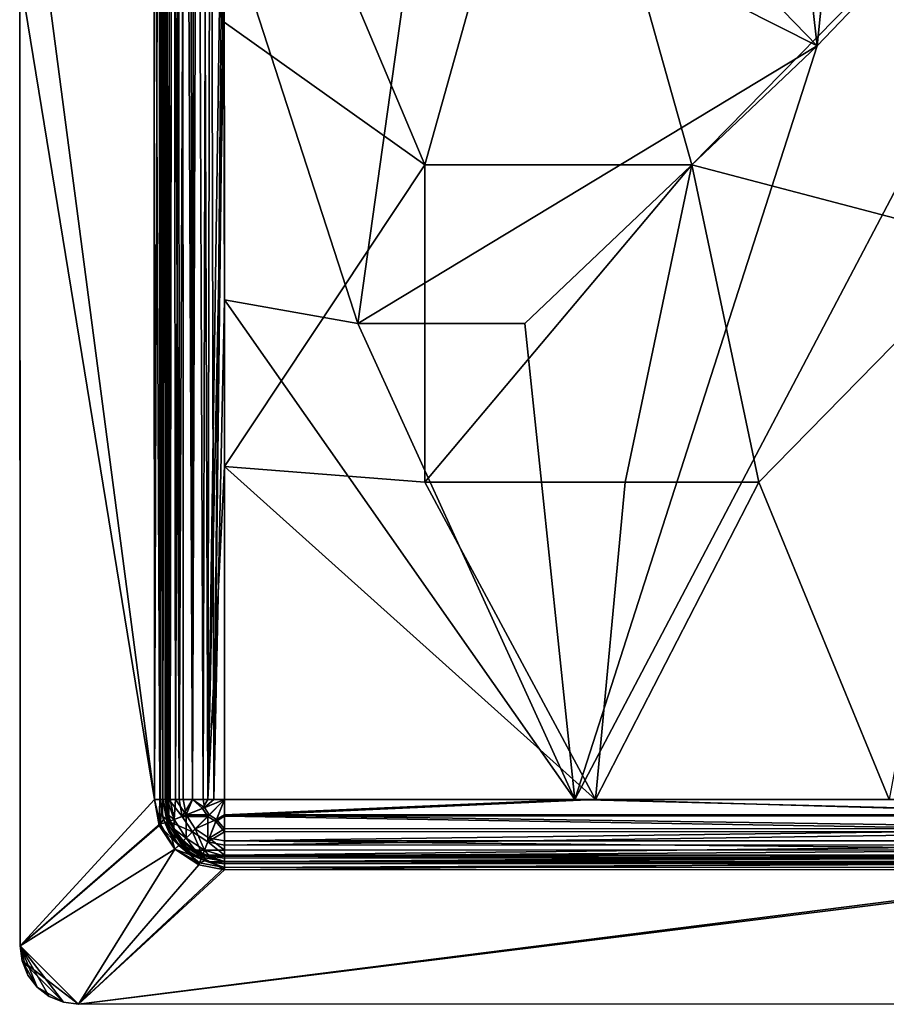
# Model space of a CAD drawing. Units: inches. Extents: x -13.9 to 13.9, y -8.9 to 8.9.
# Drawn here: x -13.9 to -8.1, y -8.9 to -2.2 of the extents above; entities that cross this region are included whole.
import ezdxf

# ---------------------------------------------------------------- set-up
doc = ezdxf.new("R2010")
doc.units = ezdxf.units.IN
doc.layers.get('0').update_dxf_attribs({"true_color": 0xc2ced6})

msp = doc.modelspace()

# ---------------------------------------------------------------- linework, layer by layer
for points in [[(-12.9902, 1.6887), (-12.9556, 7.486), (-12.9511, -7.4747), (-12.9902, 1.6887)], [(-12.9897, 0.0056), (-12.9874, -7.4747), (-12.9363, 7.486), (-12.9897, 0.0056)], [(-12.9317, -7.4747), (-12.9363, 7.486), (-12.9874, -7.4747), (-12.9317, -7.4747)], [(-12.9511, -7.4747), (-12.9556, 7.486), (-12.9503, 0.0056), (-12.9511, -7.4747)], [(-12.9333, -7.4747), (-12.9503, 0.0056), (-12.9454, 7.486), (-12.9333, -7.4747)], [(-12.9333, -7.4747), (-12.9454, 7.486), (-12.9222, 7.486), (-12.9333, -7.4747)], [(-12.9132, 7.486), (-12.9363, 7.486), (-12.9317, -7.4747), (-12.9132, 7.486)], [(-12.89, -7.4747), (-12.9333, -7.4747), (-12.9222, 7.486), (-12.89, -7.4747)], [(-12.9317, -7.4747), (-12.9142, -7.4747), (-12.9132, 7.486), (-12.9317, -7.4747)], [(-12.9222, 7.486), (-12.882, 7.486), (-12.89, -7.4747), (-12.9222, 7.486)], [(-12.9132, 7.486), (-12.9132, 7.486), (-12.9142, -7.4747), (-12.9132, 7.486)], [(-12.9142, -7.4747), (-12.9087, -7.4747), (-12.9132, 7.486), (-12.9142, -7.4747)], [(-12.9132, 7.486), (-12.9087, -7.4747), (-12.9021, -7.4747), (-12.9132, 7.486)], [(-12.8998, 7.486), (-12.9132, 7.486), (-12.9021, -7.4747), (-12.8998, 7.486)], [(-12.9021, -7.4747), (-12.881, -7.4747), (-12.8998, 7.486), (-12.9021, -7.4747)], [(-12.8605, 7.486), (-12.8998, 7.486), (-12.881, -7.4747), (-12.8605, 7.486)], [(-12.8212, -7.4746), (-12.89, -7.4747), (-12.882, 7.486), (-12.8212, -7.4746)], [(-12.882, 7.486), (-12.8258, 7.486), (-12.8212, -7.4746), (-12.882, 7.486)], [(-12.881, -7.4747), (-12.8445, -7.4747), (-12.8605, 7.486), (-12.881, -7.4747)], [(-12.7979, 7.486), (-12.8605, 7.486), (-12.8445, -7.4747), (-12.7979, 7.486)], [(-12.8445, -7.4747), (-12.7934, -7.4746), (-12.7979, 7.486), (-12.8445, -7.4747)], [(-12.8212, -7.4746), (-12.8258, 7.486), (-12.7565, 7.486), (-12.8212, -7.4746)], [(-12.7565, 7.486), (-12.7315, -7.4746), (-12.8212, -7.4746), (-12.7565, 7.486)], [(-12.7979, 7.486), (-12.7934, -7.4746), (-12.7304, -7.4746), (-12.7979, 7.486)], [(-12.7304, -7.4746), (-12.7164, 7.486), (-12.7979, 7.486), (-12.7304, -7.4746)], [(-12.7315, -7.4746), (-12.7565, 7.486), (-12.6789, 7.486), (-12.7315, -7.4746)], [(-12.6789, 7.486), (-12.6271, -7.4746), (-12.7315, -7.4746), (-12.6789, 7.486)], [(-12.7164, 7.486), (-12.7304, -7.4746), (-12.6599, -7.4746), (-12.7164, 7.486)], [(-12.6599, -7.4746), (-12.6214, 7.4861), (-12.7164, 7.486), (-12.6599, -7.4746)], [(-12.6789, 7.486), (-12.5983, 7.4861), (-12.6271, -7.4746), (-12.6789, 7.486)], [(-12.6599, -7.4746), (-12.5866, -7.4746), (-12.6214, 7.4861), (-12.6599, -7.4746)], [(-12.5983, 7.4861), (-12.5173, 0.0058), (-12.6271, -7.4746), (-12.5983, 7.4861)], [(-12.6214, 7.4861), (-12.5866, -7.4746), (-12.5173, 0.0058), (-12.6214, 7.4861)], [(-8.0756, 1.967), (-8.918, 1.0755), (-8.5233, -2.3974), (-8.0756, 1.967)], [(-8.5233, -2.3974), (-6.218, 0.0077), (-8.0756, 1.967), (-8.5233, -2.3974)], [(-12.9902, 1.6887), (-12.9874, -7.4747), (-13.895, -0.5718), (-12.9902, 1.6887)], [(-12.9511, -7.4747), (-12.9874, -7.4747), (-12.9902, 1.6887), (-12.9511, -7.4747)], [(-8.5233, -2.3974), (-8.918, 1.0755), (-9.8173, -1.062), (-8.5233, -2.3974)], [(-12.9874, -7.4747), (-12.9897, 0.0056), (-13.8946, -1.9184), (-12.9874, -7.4747)], [(-12.9481, -7.4747), (-12.9511, -7.4747), (-12.9503, 0.0056), (-12.9481, -7.4747)], [(-12.9481, -7.4747), (-12.9503, 0.0056), (-12.9333, -7.4747), (-12.9481, -7.4747)], [(-12.9503, 0.0056), (-12.9481, -7.4747), (-12.9481, -7.4747), (-12.9503, 0.0056)], [(-12.5166, -2.2383), (-12.6271, -7.4746), (-12.5173, 0.0058), (-12.5166, -2.2383)], [(-12.5168, -1.4903), (-12.5173, 0.0058), (-12.5866, -7.4746), (-12.5168, -1.4903)], [(-12.5173, 0.0058), (-10.2675, 0.0064), (-11.1665, -3.1997), (-12.5173, 0.0058)], [(-11.1665, -3.1997), (-12.5166, -2.2383), (-12.5173, 0.0058), (-11.1665, -3.1997)], [(-10.2675, 0.0064), (-9.3667, -3.1991), (-11.1665, -3.1997), (-10.2675, 0.0064)], [(-9.3667, -3.1991), (-10.2675, 0.0064), (-6.218, 0.0077), (-9.3667, -3.1991)], [(-6.218, 0.0077), (-8.5233, -2.3974), (-10.1558, -7.4738), (-6.218, 0.0077)], [(-10.1558, -7.4738), (-6.2158, -7.4726), (-6.218, 0.0077), (-10.1558, -7.4738)], [(-6.218, 0.0077), (-7.3418, -3.7328), (-9.3667, -3.1991), (-6.218, 0.0077)], [(-13.8926, -8.4592), (-13.8946, -1.9184), (-13.895, -0.5718), (-13.8926, -8.4592)], [(-13.895, -0.5718), (-13.8926, -8.4592), (-13.8926, -8.4592), (-13.895, -0.5718)], [(-12.9874, -7.4747), (-13.8926, -8.4592), (-13.895, -0.5718), (-12.9874, -7.4747)], [(-11.6161, -4.2684), (-11.1671, -1.0624), (-12.5168, -1.4903), (-11.6161, -4.2684)], [(-8.5233, -2.3974), (-11.1671, -1.0624), (-11.6161, -4.2684), (-8.5233, -2.3974)], [(-8.5233, -2.3974), (-9.8173, -1.062), (-11.1671, -1.0624), (-8.5233, -2.3974)], [(-12.516, -4.1084), (-12.5168, -1.4903), (-12.5866, -7.4746), (-12.516, -4.1084)], [(-11.6161, -4.2684), (-12.5168, -1.4903), (-12.516, -4.1084), (-11.6161, -4.2684)], [(-13.8946, -1.9184), (-13.8926, -8.4592), (-12.9874, -7.4747), (-13.8946, -1.9184)], [(-12.6271, -7.4746), (-12.5166, -2.2383), (-12.5157, -5.2305), (-12.6271, -7.4746)], [(-11.1665, -3.1997), (-12.5157, -5.2305), (-12.5166, -2.2383), (-11.1665, -3.1997)], [(-11.6161, -4.2684), (-10.4912, -4.2681), (-8.5233, -2.3974), (-11.6161, -4.2684)], [(-8.5233, -2.3974), (-10.4912, -4.2681), (-10.1558, -7.4738), (-8.5233, -2.3974)], [(-11.1665, -3.1997), (-11.1658, -5.3369), (-12.5157, -5.2305), (-11.1665, -3.1997)], [(-11.1658, -5.3369), (-11.1665, -3.1997), (-9.3667, -3.1991), (-11.1658, -5.3369)], [(-9.3667, -3.1991), (-9.816, -5.3365), (-11.1658, -5.3369), (-9.3667, -3.1991)], [(-8.9161, -5.3362), (-9.816, -5.3365), (-9.3667, -3.1991), (-8.9161, -5.3362)], [(-8.9161, -5.3362), (-9.3667, -3.1991), (-7.3418, -3.7328), (-8.9161, -5.3362)], [(-8.9161, -5.3362), (-7.3418, -3.7328), (-8.0371, -7.4732), (-8.9161, -5.3362)], [(-12.5866, -7.4746), (-12.515, -7.4746), (-12.516, -4.1084), (-12.5866, -7.4746)], [(-10.1558, -7.4738), (-11.6161, -4.2684), (-12.516, -4.1084), (-10.1558, -7.4738)], [(-12.516, -4.1084), (-12.515, -7.4746), (-10.1558, -7.4738), (-12.516, -4.1084)], [(-11.6161, -4.2684), (-10.1558, -7.4738), (-10.4912, -4.2681), (-11.6161, -4.2684)], [(-12.6271, -7.4746), (-12.5157, -5.2305), (-12.515, -7.4746), (-12.6271, -7.4746)], [(-12.5157, -5.2305), (-11.1658, -5.3369), (-10.016, -7.4738), (-12.5157, -5.2305)], [(-10.016, -7.4738), (-12.515, -7.4746), (-12.5157, -5.2305), (-10.016, -7.4738)], [(-9.816, -5.3365), (-10.016, -7.4738), (-11.1658, -5.3369), (-9.816, -5.3365)], [(-8.9161, -5.3362), (-8.0371, -7.4732), (-10.016, -7.4738), (-8.9161, -5.3362)], [(-10.016, -7.4738), (-9.816, -5.3365), (-8.9161, -5.3362), (-10.016, -7.4738)], [(-12.9874, -7.4747), (-13.8926, -8.4592), (-12.9484, -7.6379), (-12.9874, -7.4747)], [(-12.9874, -7.4747), (-12.9542, -7.6486), (-13.8926, -8.4592), (-12.9874, -7.4747)], [(-12.9484, -7.6379), (-12.9317, -7.4747), (-12.9874, -7.4747), (-12.9484, -7.6379)], [(-12.9874, -7.4747), (-12.9511, -7.4747), (-12.9542, -7.6486), (-12.9874, -7.4747)], [(-12.9268, -7.6085), (-12.9542, -7.6486), (-12.9511, -7.4747), (-12.9268, -7.6085)], [(-12.9268, -7.6085), (-12.9511, -7.4747), (-12.9481, -7.4747), (-12.9268, -7.6085)], [(-12.9484, -7.6379), (-12.9024, -7.6281), (-12.9317, -7.4747), (-12.9484, -7.6379)], [(-12.9333, -7.5868), (-12.9481, -7.4747), (-12.9333, -7.4747), (-12.9333, -7.5868)], [(-12.9481, -7.4747), (-12.9481, -7.4747), (-12.9333, -7.5868), (-12.9481, -7.4747)], [(-12.9333, -7.5868), (-12.9268, -7.6085), (-12.9481, -7.4747), (-12.9333, -7.5868)], [(-12.9333, -7.4747), (-12.89, -7.4747), (-12.8893, -7.6229), (-12.9333, -7.4747)], [(-12.8893, -7.6229), (-12.9333, -7.5868), (-12.9333, -7.4747), (-12.8893, -7.6229)], [(-12.9142, -7.4747), (-12.9317, -7.4747), (-12.8861, -7.6216), (-12.9142, -7.4747)], [(-12.9317, -7.4747), (-12.9024, -7.6281), (-12.8861, -7.6216), (-12.9317, -7.4747)], [(-12.9087, -7.4747), (-12.9142, -7.4747), (-12.8894, -7.5963), (-12.9087, -7.4747)], [(-12.8894, -7.5963), (-12.9142, -7.4747), (-12.8861, -7.6216), (-12.8894, -7.5963)], [(-12.8894, -7.5963), (-12.8952, -7.5766), (-12.9087, -7.4747), (-12.8894, -7.5963)], [(-12.8952, -7.5766), (-12.9021, -7.4747), (-12.9087, -7.4747), (-12.8952, -7.5766)], [(-12.9021, -7.4747), (-12.8952, -7.5766), (-12.8553, -7.6094), (-12.9021, -7.4747)], [(-12.8553, -7.6094), (-12.881, -7.4747), (-12.9021, -7.4747), (-12.8553, -7.6094)], [(-12.89, -7.4747), (-12.8212, -7.4746), (-12.7997, -7.5874), (-12.89, -7.4747)], [(-12.89, -7.4747), (-12.7997, -7.5874), (-12.8893, -7.6229), (-12.89, -7.4747)], [(-12.8553, -7.6094), (-12.8445, -7.4747), (-12.881, -7.4747), (-12.8553, -7.6094)], [(-12.8553, -7.6094), (-12.7738, -7.5771), (-12.8445, -7.4747), (-12.8553, -7.6094)], [(-12.7934, -7.4746), (-12.8445, -7.4747), (-12.7738, -7.5771), (-12.7934, -7.4746)], [(-12.7997, -7.5874), (-12.8212, -7.4746), (-12.7315, -7.4746), (-12.7997, -7.5874)], [(-12.6632, -7.5333), (-12.7997, -7.5874), (-12.7315, -7.4746), (-12.6632, -7.5333)], [(-12.7934, -7.4746), (-12.7738, -7.5771), (-12.7304, -7.4746), (-12.7934, -7.4746)], [(-12.7304, -7.4746), (-12.7738, -7.5771), (-12.6497, -7.5279), (-12.7304, -7.4746)], [(-12.6271, -7.4746), (-12.6632, -7.5333), (-12.7315, -7.4746), (-12.6271, -7.4746)], [(-12.6497, -7.5279), (-12.6599, -7.4746), (-12.7304, -7.4746), (-12.6497, -7.5279)], [(-12.6632, -7.5333), (-12.515, -7.4746), (-12.6277, -7.5873), (-12.6632, -7.5333)], [(-12.6271, -7.4746), (-12.515, -7.4746), (-12.6632, -7.5333), (-12.6271, -7.4746)], [(-12.6497, -7.5279), (-12.5866, -7.4746), (-12.6599, -7.4746), (-12.6497, -7.5279)], [(-12.6497, -7.5279), (-12.6174, -7.5771), (-12.515, -7.4746), (-12.6497, -7.5279)], [(-12.5866, -7.4746), (-12.6497, -7.5279), (-12.515, -7.4746), (-12.5866, -7.4746)], [(-12.6277, -7.5873), (-12.515, -7.4746), (-12.5736, -7.6228), (-12.6277, -7.5873)], [(-12.6174, -7.5771), (-12.5683, -7.6093), (-12.515, -7.4746), (-12.6174, -7.5771)], [(-12.515, -7.4746), (-12.5149, -7.5866), (-12.5736, -7.6228), (-12.515, -7.4746)], [(-12.515, -7.5765), (-12.515, -7.4746), (-12.5683, -7.6093), (-12.515, -7.5765)], [(-10.1558, -7.4738), (-12.515, -7.4746), (-12.515, -7.5765), (-10.1558, -7.4738)], [(-6.2157, -7.5745), (-10.1558, -7.4738), (-12.515, -7.5765), (-6.2157, -7.5745)], [(-10.016, -7.4738), (-12.5149, -7.5866), (-12.515, -7.4746), (-10.016, -7.4738)], [(-6.2157, -7.5847), (-12.5149, -7.5866), (-10.016, -7.4738), (-6.2157, -7.5847)], [(-6.2157, -7.5745), (-6.2158, -7.4726), (-10.1558, -7.4738), (-6.2157, -7.5745)], [(-10.016, -7.4738), (-8.0371, -7.4732), (-6.2157, -7.5847), (-10.016, -7.4738)], [(-12.7997, -7.5874), (-12.6632, -7.5333), (-12.6277, -7.5873), (-12.7997, -7.5874)], [(-12.6174, -7.5771), (-12.6497, -7.5279), (-12.7738, -7.5771), (-12.6174, -7.5771)], [(-12.8231, -7.7828), (-12.9542, -7.6486), (-12.9268, -7.6085), (-12.8231, -7.7828)], [(-12.89, -7.6912), (-12.9333, -7.5868), (-12.8893, -7.6229), (-12.89, -7.6912)], [(-12.9268, -7.6085), (-12.9333, -7.5868), (-12.89, -7.6912), (-12.9268, -7.6085)], [(-12.8231, -7.7828), (-12.9268, -7.6085), (-12.8653, -7.7292), (-12.8231, -7.7828)], [(-12.89, -7.6912), (-12.8653, -7.7292), (-12.9268, -7.6085), (-12.89, -7.6912)], [(-12.8096, -7.7693), (-12.8861, -7.6216), (-12.9024, -7.6281), (-12.8096, -7.7693)], [(-12.8559, -7.6715), (-12.8952, -7.5766), (-12.8894, -7.5963), (-12.8559, -7.6715)], [(-12.8553, -7.6094), (-12.8952, -7.5766), (-12.8559, -7.6715), (-12.8553, -7.6094)], [(-12.89, -7.6912), (-12.8893, -7.6229), (-12.7996, -7.7594), (-12.89, -7.6912)], [(-12.8334, -7.7061), (-12.8894, -7.5963), (-12.8861, -7.6216), (-12.8334, -7.7061)], [(-12.8894, -7.5963), (-12.8334, -7.7061), (-12.8559, -7.6715), (-12.8894, -7.5963)], [(-12.8893, -7.6229), (-12.7997, -7.5874), (-12.7315, -7.6912), (-12.8893, -7.6229)], [(-12.7315, -7.6912), (-12.7996, -7.7594), (-12.8893, -7.6229), (-12.7315, -7.6912)], [(-12.8096, -7.7693), (-12.7972, -7.7569), (-12.8861, -7.6216), (-12.8096, -7.7693)], [(-12.8334, -7.7061), (-12.8861, -7.6216), (-12.7972, -7.7569), (-12.8334, -7.7061)], [(-12.7737, -7.7335), (-12.8553, -7.6094), (-12.8559, -7.6715), (-12.7737, -7.7335)], [(-12.7738, -7.5771), (-12.8553, -7.6094), (-12.7737, -7.7335), (-12.7738, -7.5771)], [(-12.6277, -7.5873), (-12.7315, -7.6912), (-12.7997, -7.5874), (-12.6277, -7.5873)], [(-12.7738, -7.5771), (-12.7118, -7.6715), (-12.6174, -7.5771), (-12.7738, -7.5771)], [(-12.7737, -7.7335), (-12.7118, -7.6715), (-12.7738, -7.5771), (-12.7737, -7.7335)], [(-12.6276, -7.7593), (-12.7315, -7.6912), (-12.6277, -7.5873), (-12.6276, -7.7593)], [(-12.5683, -7.6093), (-12.6174, -7.5771), (-12.7118, -7.6715), (-12.5683, -7.6093)], [(-12.7118, -7.6715), (-12.6174, -7.7334), (-12.5683, -7.6093), (-12.7118, -7.6715)], [(-12.6277, -7.5873), (-12.5736, -7.6228), (-12.6276, -7.7593), (-12.6277, -7.5873)], [(-12.5149, -7.6911), (-12.6276, -7.7593), (-12.5736, -7.6228), (-12.5149, -7.6911)], [(-12.5683, -7.6093), (-12.6174, -7.7334), (-12.5149, -7.6714), (-12.5683, -7.6093)], [(-12.5149, -7.5866), (-12.5149, -7.6911), (-12.5736, -7.6228), (-12.5149, -7.5866)], [(-12.5683, -7.6093), (-12.5149, -7.6714), (-12.515, -7.5765), (-12.5683, -7.6093)], [(-6.2157, -7.6695), (-6.2157, -7.5745), (-12.515, -7.5765), (-6.2157, -7.6695)], [(-12.515, -7.5765), (-12.5149, -7.6714), (-6.2157, -7.6695), (-12.515, -7.5765)], [(-12.5149, -7.5866), (-6.2157, -7.5847), (-6.2157, -7.6892), (-12.5149, -7.5866)], [(-6.2157, -7.6892), (-12.5149, -7.6911), (-12.5149, -7.5866), (-6.2157, -7.6892)], [(-12.9484, -7.6379), (-13.8926, -8.4592), (-12.8489, -7.8087), (-12.9484, -7.6379)], [(-13.8926, -8.4592), (-12.9542, -7.6486), (-12.8489, -7.8087), (-13.8926, -8.4592)], [(-12.9542, -7.6486), (-12.8231, -7.7828), (-12.8489, -7.8087), (-12.9542, -7.6486)], [(-12.8489, -7.8087), (-12.9024, -7.6281), (-12.9484, -7.6379), (-12.8489, -7.8087)], [(-12.8489, -7.8087), (-12.8096, -7.7693), (-12.9024, -7.6281), (-12.8489, -7.8087)], [(-12.8334, -7.7061), (-12.7933, -7.753), (-12.8559, -7.6715), (-12.8334, -7.7061)], [(-12.8559, -7.6715), (-12.7933, -7.753), (-12.7737, -7.7335), (-12.8559, -7.6715)], [(-12.6631, -7.849), (-12.7996, -7.7594), (-12.7315, -7.6912), (-12.6631, -7.849)], [(-12.7118, -7.6715), (-12.7737, -7.7335), (-12.6496, -7.815), (-12.7118, -7.6715)], [(-12.7315, -7.6912), (-12.6276, -7.7593), (-12.6631, -7.849), (-12.7315, -7.6912)], [(-12.6496, -7.815), (-12.6174, -7.7334), (-12.7118, -7.6715), (-12.6496, -7.815)], [(-12.6276, -7.7593), (-12.5149, -7.6911), (-12.5149, -7.7808), (-12.6276, -7.7593)], [(-12.6174, -7.7334), (-12.5149, -7.7529), (-12.5149, -7.6714), (-12.6174, -7.7334)], [(-6.2157, -7.6695), (-12.5149, -7.6714), (-12.5149, -7.7529), (-6.2157, -7.6695)], [(-12.5149, -7.7529), (-6.2157, -7.751), (-6.2157, -7.6695), (-12.5149, -7.7529)], [(-12.5149, -7.7808), (-12.5149, -7.6911), (-6.2157, -7.6892), (-12.5149, -7.7808)], [(-6.2157, -7.6892), (-6.2157, -7.7789), (-12.5149, -7.7808), (-6.2157, -7.6892)], [(-12.7996, -7.7594), (-12.8211, -7.7809), (-12.89, -7.6912), (-12.7996, -7.7594)], [(-12.8653, -7.7292), (-12.89, -7.6912), (-12.8211, -7.7809), (-12.8653, -7.7292)], [(-12.7694, -7.825), (-12.8231, -7.7828), (-12.8653, -7.7292), (-12.7694, -7.825)], [(-12.8653, -7.7292), (-12.8211, -7.7809), (-12.7694, -7.825), (-12.8653, -7.7292)], [(-12.7972, -7.7569), (-12.7463, -7.7931), (-12.8334, -7.7061), (-12.7972, -7.7569)], [(-12.8334, -7.7061), (-12.7463, -7.7931), (-12.7933, -7.753), (-12.8334, -7.7061)], [(-12.6683, -7.8621), (-12.7972, -7.7569), (-12.8096, -7.7693), (-12.6683, -7.8621)], [(-12.6683, -7.8621), (-12.6618, -7.8458), (-12.7972, -7.7569), (-12.6683, -7.8621)], [(-12.7463, -7.7931), (-12.7972, -7.7569), (-12.6618, -7.8458), (-12.7463, -7.7931)], [(-12.7737, -7.7335), (-12.7933, -7.753), (-12.7117, -7.8156), (-12.7737, -7.7335)], [(-12.7463, -7.7931), (-12.7117, -7.8156), (-12.7933, -7.753), (-12.7463, -7.7931)], [(-12.7117, -7.8156), (-12.6496, -7.815), (-12.7737, -7.7335), (-12.7117, -7.8156)], [(-12.6174, -7.7334), (-12.6496, -7.815), (-12.5149, -7.8155), (-12.6174, -7.7334)], [(-12.5149, -7.8155), (-12.5149, -7.7529), (-12.6174, -7.7334), (-12.5149, -7.8155)], [(-6.2157, -7.8136), (-6.2157, -7.751), (-12.5149, -7.7529), (-6.2157, -7.8136)], [(-12.5149, -7.7529), (-12.5149, -7.8155), (-6.2157, -7.8136), (-12.5149, -7.7529)], [(-13.4988, -8.8528), (-12.8489, -7.8087), (-13.8926, -8.4592), (-13.4988, -8.8528)], [(-12.8489, -7.8087), (-13.4988, -8.8528), (-13.8926, -8.4592), (-12.8489, -7.8087)], [(-13.4988, -8.8528), (-12.6888, -7.9139), (-12.8489, -7.8087), (-13.4988, -8.8528)], [(-13.4988, -8.8528), (-12.8489, -7.8087), (-12.5148, -7.9319), (-13.4988, -8.8528)], [(-12.6888, -7.9139), (-12.8096, -7.7693), (-12.8489, -7.8087), (-12.6888, -7.9139)], [(-12.6834, -7.9004), (-12.8489, -7.8087), (-12.8231, -7.7828), (-12.6834, -7.9004)], [(-12.8489, -7.8087), (-12.6834, -7.9004), (-12.5148, -7.9319), (-12.8489, -7.8087)], [(-12.6834, -7.9004), (-12.8231, -7.7828), (-12.6487, -7.8865), (-12.6834, -7.9004)], [(-12.7694, -7.825), (-12.6487, -7.8865), (-12.8231, -7.7828), (-12.7694, -7.825)], [(-12.7314, -7.8497), (-12.8211, -7.7809), (-12.7996, -7.7594), (-12.7314, -7.8497)], [(-12.7694, -7.825), (-12.8211, -7.7809), (-12.7314, -7.8497), (-12.7694, -7.825)], [(-12.6888, -7.9139), (-12.6683, -7.8621), (-12.8096, -7.7693), (-12.6888, -7.9139)], [(-12.7996, -7.7594), (-12.6631, -7.849), (-12.7314, -7.8497), (-12.7996, -7.7594)], [(-12.6365, -7.849), (-12.7463, -7.7931), (-12.6618, -7.8458), (-12.6365, -7.849)], [(-12.7117, -7.8156), (-12.7463, -7.7931), (-12.6365, -7.849), (-12.7117, -7.8156)], [(-12.6168, -7.8549), (-12.6496, -7.815), (-12.7117, -7.8156), (-12.6168, -7.8549)], [(-12.6365, -7.849), (-12.6168, -7.8549), (-12.7117, -7.8156), (-12.6365, -7.849)], [(-12.6631, -7.849), (-12.6276, -7.7593), (-12.5149, -7.8496), (-12.6631, -7.849)], [(-12.6496, -7.815), (-12.6168, -7.8549), (-12.5149, -7.8548), (-12.6496, -7.815)], [(-12.6496, -7.815), (-12.5149, -7.8548), (-12.5149, -7.8155), (-12.6496, -7.815)], [(-12.5149, -7.8496), (-12.6276, -7.7593), (-12.5149, -7.7808), (-12.5149, -7.8496)], [(-6.2157, -7.7789), (-6.2157, -7.8477), (-12.5149, -7.8496), (-6.2157, -7.7789)], [(-12.5149, -7.8496), (-12.5149, -7.7808), (-6.2157, -7.7789), (-12.5149, -7.8496)], [(-12.5149, -7.8548), (-6.2157, -7.8529), (-6.2157, -7.8136), (-12.5149, -7.8548)], [(-6.2157, -7.8136), (-12.5149, -7.8155), (-12.5149, -7.8548), (-6.2157, -7.8136)], [(-12.6487, -7.8865), (-12.7694, -7.825), (-12.7314, -7.8497), (-12.6487, -7.8865)], [(-12.6631, -7.849), (-12.6269, -7.8929), (-12.7314, -7.8497), (-12.6631, -7.849)], [(-12.7314, -7.8497), (-12.6269, -7.8929), (-12.6487, -7.8865), (-12.7314, -7.8497)], [(-12.5148, -7.947), (-12.6683, -7.8621), (-12.6888, -7.9139), (-12.5148, -7.947)], [(-12.6834, -7.9004), (-12.6487, -7.8865), (-12.5148, -7.9319), (-12.6834, -7.9004)], [(-12.6618, -7.8458), (-12.6683, -7.8621), (-12.5149, -7.8913), (-12.6618, -7.8458)], [(-12.5148, -7.947), (-12.5149, -7.8913), (-12.6683, -7.8621), (-12.5148, -7.947)], [(-12.6631, -7.849), (-12.5149, -7.8496), (-12.5149, -7.8929), (-12.6631, -7.849)], [(-12.6269, -7.8929), (-12.6631, -7.849), (-12.5149, -7.8929), (-12.6269, -7.8929)], [(-12.6365, -7.849), (-12.6618, -7.8458), (-12.5149, -7.8913), (-12.6365, -7.849)], [(-12.6487, -7.8865), (-12.5149, -7.9076), (-12.5148, -7.9319), (-12.6487, -7.8865)], [(-12.6487, -7.8865), (-12.5149, -7.9076), (-12.5149, -7.9076), (-12.6487, -7.8865)], [(-12.6487, -7.8865), (-12.6269, -7.8929), (-12.5149, -7.9076), (-12.6487, -7.8865)], [(-12.5149, -7.8913), (-12.5149, -7.8683), (-12.6365, -7.849), (-12.5149, -7.8913)], [(-12.6365, -7.849), (-12.5149, -7.8683), (-12.5149, -7.8683), (-12.6365, -7.849)], [(-12.6365, -7.849), (-12.5149, -7.8683), (-12.6168, -7.8549), (-12.6365, -7.849)], [(-12.5149, -7.8548), (-12.6168, -7.8549), (-12.5149, -7.8683), (-12.5149, -7.8548)], [(-12.5149, -7.8683), (-12.5149, -7.8683), (-12.6168, -7.8549), (-12.5149, -7.8683)], [(-6.2157, -7.8477), (-6.2156, -7.891), (-12.5149, -7.8929), (-6.2157, -7.8477)], [(-12.5149, -7.8929), (-12.5149, -7.8496), (-6.2157, -7.8477), (-12.5149, -7.8929)], [(-6.2157, -7.8529), (-12.5149, -7.8548), (-9.3653, -7.8673), (-6.2157, -7.8529)], [(-12.5149, -7.8683), (-9.3653, -7.8673), (-12.5149, -7.8548), (-12.5149, -7.8683)], [(-12.5149, -7.8913), (-6.2156, -7.8894), (-6.2156, -7.8663), (-12.5149, -7.8913)], [(-6.2156, -7.8663), (-12.5149, -7.8683), (-12.5149, -7.8913), (-6.2156, -7.8663)], [(-12.5149, -7.8683), (-6.2156, -7.8663), (-6.2156, -7.8663), (-12.5149, -7.8683)], [(-6.2156, -7.8663), (-12.5149, -7.8683), (-12.5149, -7.8683), (-6.2156, -7.8663)], [(-12.5149, -7.8683), (-6.2156, -7.8663), (-9.3653, -7.8673), (-12.5149, -7.8683)], [(-12.5149, -7.8683), (-9.3653, -7.8673), (-12.5149, -7.8683), (-12.5149, -7.8683)], [(-6.2156, -7.8894), (-12.5149, -7.8913), (-12.5148, -7.947), (-6.2156, -7.8894)], [(-12.5148, -7.947), (-6.2156, -7.9451), (-6.2156, -7.8894), (-12.5148, -7.947)], [(-9.3653, -7.8673), (-6.2156, -7.8663), (-6.2157, -7.8529), (-9.3653, -7.8673)], [(-6.2156, -7.8663), (-9.3653, -7.8673), (-6.2156, -7.8663), (-6.2156, -7.8663)], [(-13.4988, -8.8528), (-12.5148, -7.947), (-12.6888, -7.9139), (-13.4988, -8.8528)], [(-5.6269, -8.8504), (-13.4988, -8.8528), (-6.2156, -7.93), (-5.6269, -8.8504)], [(-6.2156, -7.93), (-13.4988, -8.8528), (-12.5148, -7.9319), (-6.2156, -7.93)], [(-12.5148, -7.947), (-13.4988, -8.8528), (-6.2156, -7.9451), (-12.5148, -7.947)], [(-4.8865, -8.8502), (-6.2156, -7.9451), (-13.4988, -8.8528), (-4.8865, -8.8502)], [(-12.5149, -7.8929), (-12.5149, -7.9076), (-12.6269, -7.8929), (-12.5149, -7.8929)], [(-12.5149, -7.9076), (-12.6269, -7.8929), (-12.5149, -7.9076), (-12.5149, -7.9076)], [(-12.5149, -7.8929), (-6.2156, -7.891), (-6.2156, -7.9057), (-12.5149, -7.8929)], [(-6.2156, -7.9057), (-12.5149, -7.9076), (-12.5149, -7.8929), (-6.2156, -7.9057)], [(-12.5148, -7.9319), (-12.5149, -7.9076), (-6.2156, -7.9057), (-12.5148, -7.9319)], [(-12.5149, -7.9076), (-12.5149, -7.9076), (-6.2156, -7.9057), (-12.5149, -7.9076)], [(-6.2156, -7.9057), (-6.2156, -7.9057), (-12.5149, -7.9076), (-6.2156, -7.9057)], [(-6.2156, -7.9057), (-6.2156, -7.9057), (-12.5149, -7.9076), (-6.2156, -7.9057)], [(-12.5149, -7.9076), (-12.5149, -7.9076), (-6.2156, -7.9057), (-12.5149, -7.9076)], [(-6.2156, -7.9057), (-6.2156, -7.93), (-12.5148, -7.9319), (-6.2156, -7.9057)], [(-13.8926, -8.4592), (-13.8792, -8.5611), (-13.4988, -8.8528), (-13.8926, -8.4592)], [(-13.8926, -8.4592), (-13.8792, -8.5611), (-13.8792, -8.5611), (-13.8926, -8.4592)], [(-13.8792, -8.5611), (-13.8926, -8.4592), (-13.8926, -8.4592), (-13.8792, -8.5611)], [(-13.8398, -8.6561), (-13.8792, -8.5611), (-13.8926, -8.4592), (-13.8398, -8.6561)], [(-13.6007, -8.8394), (-13.8926, -8.4592), (-13.4988, -8.8528), (-13.6007, -8.8394)], [(-13.8926, -8.4592), (-13.6007, -8.8394), (-13.6957, -8.8001), (-13.8926, -8.4592)], [(-13.8398, -8.6561), (-13.8926, -8.4592), (-13.7772, -8.7376), (-13.8398, -8.6561)], [(-13.7772, -8.7376), (-13.8926, -8.4592), (-13.6957, -8.8001), (-13.7772, -8.7376)], [(-13.8792, -8.5611), (-13.6007, -8.8394), (-13.4988, -8.8528), (-13.8792, -8.5611)], [(-13.8398, -8.6561), (-13.7772, -8.7376), (-13.8792, -8.5611), (-13.8398, -8.6561)], [(-13.8792, -8.5611), (-13.7772, -8.7376), (-13.6007, -8.8394), (-13.8792, -8.5611)], [(-13.8792, -8.5611), (-13.8398, -8.6561), (-13.8398, -8.6561), (-13.8792, -8.5611)], [(-13.8398, -8.6561), (-13.8792, -8.5611), (-13.8792, -8.5611), (-13.8398, -8.6561)], [(-13.8398, -8.6561), (-13.7772, -8.7376), (-13.7772, -8.7376), (-13.8398, -8.6561)], [(-13.7772, -8.7376), (-13.8398, -8.6561), (-13.8398, -8.6561), (-13.7772, -8.7376)], [(-13.6957, -8.8001), (-13.6007, -8.8394), (-13.7772, -8.7376), (-13.6957, -8.8001)], [(-13.6957, -8.8001), (-13.7772, -8.7376), (-13.7772, -8.7376), (-13.6957, -8.8001)], [(-13.7772, -8.7376), (-13.6957, -8.8001), (-13.6957, -8.8001), (-13.7772, -8.7376)], [(-13.6957, -8.8001), (-13.6007, -8.8394), (-13.6007, -8.8394), (-13.6957, -8.8001)], [(-13.6007, -8.8394), (-13.6957, -8.8001), (-13.6957, -8.8001), (-13.6007, -8.8394)], [(-13.6007, -8.8394), (-13.4988, -8.8528), (-13.4988, -8.8528), (-13.6007, -8.8394)], [(-13.4988, -8.8528), (-13.6007, -8.8394), (-13.6007, -8.8394), (-13.4988, -8.8528)], [(-13.4988, -8.8528), (-5.6269, -8.8504), (-4.8865, -8.8502), (-13.4988, -8.8528)], [(-5.6269, -8.8504), (-13.4988, -8.8528), (-13.4988, -8.8528), (-5.6269, -8.8504)]]:
    msp.add_lwpolyline(points)

doc.saveas('drawing.dxf')
